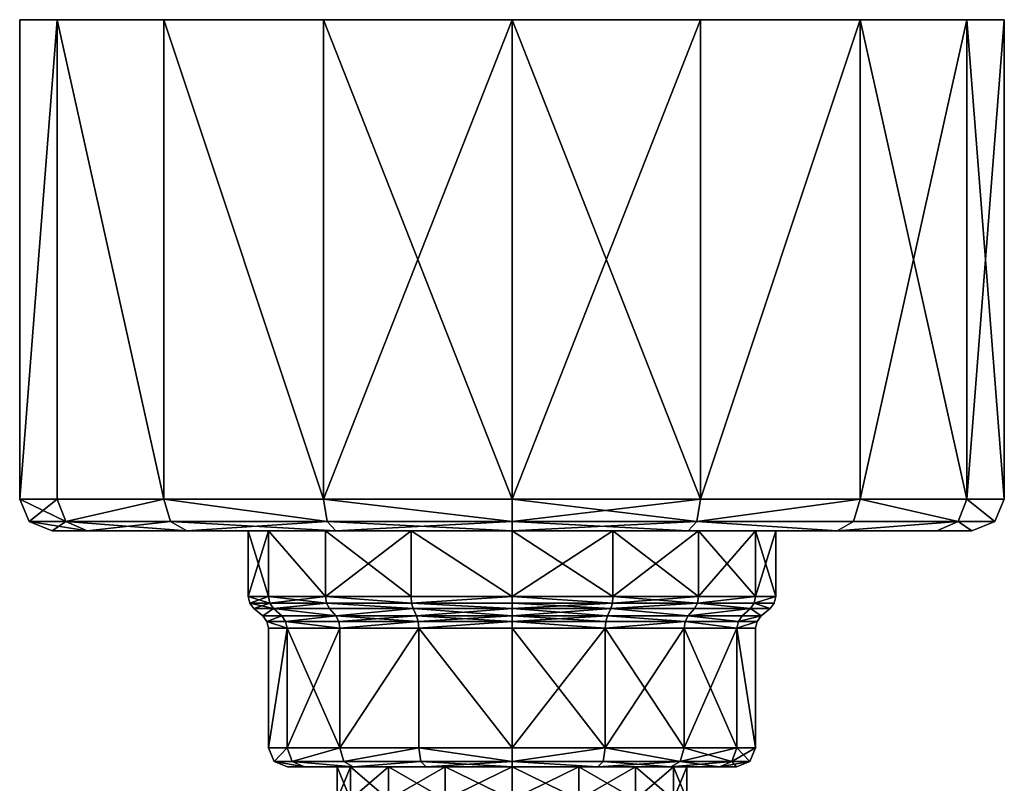
# Model space of a CAD drawing. Extents: x 17.1 to 44.8, y 59.1 to 69.2.
# Drawn here: x 38.4 to 44.6, y 64.4 to 69.2 of the extents above; entities that cross this region are included whole.
import ezdxf

# ---------------------------------------------------------------- set-up
doc = ezdxf.new("R2010")
doc.units = 0
doc.header["$MEASUREMENT"] = 0
doc.layers.add('Form9', color=7, linetype='Continuous')

msp = doc.modelspace()

# ---------------------------------------------------------------- meshes
at = {"layer": 'Form9'}
mesh = msp.add_polyface(dxfattribs=at)
corners = [(40.267494, 66.15316, 2.86403), (39.261772, 66.15316, 2.192033), (40.290348, 66.011742, 2.808849), (39.304012, 66.011742, 2.1498), (38.589783, 66.15316, 1.18632), (38.644966, 66.011742, 1.163463), (38.353806, 66.15316, 0.000002), (38.413532, 66.011742, 0.000001), (38.778175, 65.953171, 1.108283), (38.589783, 66.15316, -1.186318), (38.644958, 66.011742, -1.163461), (38.557724, 65.953171, 0.000001), (39.261772, 66.15316, -2.19203), (39.304012, 66.011742, -2.149797), (39.405968, 65.953171, -2.047837), (40.267494, 66.15316, -2.864025), (40.290348, 66.011742, -2.808845), (41.453812, 66.011742, -3.040272), (40.267494, 69.171494, 2.864029), (39.261772, 69.171494, 2.192032), (38.589783, 69.171494, 1.186319), (38.353813, 69.171494, 0.000001), (38.589783, 69.171494, -1.186317), (39.261772, 69.171494, -2.19203), (40.267494, 69.171494, -2.864025), (41.453812, 69.171494, -3.099998), (41.453812, 69.171494, 3.100001)]
mesh.append_faces([[corners[k] for k in face] for face in [(0, 1, 2, 2), (1, 3, 2, 2), (1, 4, 5, 5), (1, 5, 3, 3), (4, 6, 7, 7), (4, 7, 5, 5), (5, 7, 8, 8), (6, 9, 10, 10), (6, 10, 7, 7), (7, 10, 11, 11), (9, 12, 10, 10), (12, 13, 10, 10), (10, 13, 14, 14), (12, 15, 16, 16), (12, 16, 13, 13), (13, 16, 14, 14), (15, 17, 16, 16), (18, 19, 0, 0), (19, 1, 0, 0), (19, 20, 1, 1), (20, 4, 1, 1), (20, 21, 6, 6), (20, 6, 4, 4), (21, 22, 6, 6), (22, 9, 6, 6), (22, 23, 12, 12), (22, 12, 9, 9), (23, 24, 15, 15), (23, 15, 12, 12), (24, 25, 15, 15), (20, 19, 18, 18), (18, 26, 20, 20), (20, 26, 21, 21), (22, 21, 24, 24), (24, 23, 22, 22), (24, 21, 25, 25)]])
mesh = msp.add_polyface(dxfattribs=at)
corners = [(40.818359, 65.953171, -1.534133), (41.453812, 65.953171, -1.660534), (41.453812, 65.541679, -1.660534), (42.089268, 65.541679, -1.534132), (42.089268, 65.953171, -1.534133), (42.627987, 65.541679, -1.174176), (42.627987, 65.953171, -1.174176), (42.627987, 65.541679, 1.174175), (42.627987, 65.953171, 1.174175), (42.08926, 65.541679, 1.534135), (42.08926, 65.953171, 1.534135), (41.453812, 65.541679, 1.660537), (41.453812, 65.953171, 1.660537), (40.818359, 65.953171, 1.534135), (40.818359, 65.541679, 1.534135), (41.453812, 66.15316, 3.100001), (40.267494, 66.15316, 2.86403), (41.453812, 66.011742, 3.040275), (40.290348, 66.011742, 2.808849), (40.34552, 65.953171, 2.675633), (41.453812, 65.953171, 2.896083), (40.267494, 66.15316, -2.864025), (41.453812, 66.15316, -3.099998), (41.453812, 66.011742, -3.040272), (40.290348, 66.011742, -2.808845), (41.453812, 65.953171, -2.89608), (42.640125, 66.15316, -2.864025), (42.617275, 66.011742, -2.808845), (42.562099, 65.953171, -2.675629), (42.640125, 66.15316, 2.86403), (42.617275, 66.011742, 2.808849), (42.562092, 65.953171, 2.675633), (41.453812, 69.171494, 3.100001), (40.267494, 69.171494, 2.864029), (41.453812, 69.171494, -3.099998), (42.640125, 69.171494, -2.864025), (42.640125, 69.171494, 2.864029), (38.353813, 69.171494, 0.000001), (44.553806, 69.171494, 0.000001), (40.345531, 65.953171, -2.675629)]
mesh.append_faces([[corners[k] for k in face] for face in [(0, 1, 2, 2), (2, 1, 3, 3), (1, 4, 3, 3), (3, 4, 5, 5), (4, 6, 5, 5), (7, 8, 9, 9), (8, 10, 9, 9), (9, 10, 11, 11), (10, 12, 11, 11), (11, 12, 13, 13), (11, 13, 14, 14), (15, 16, 17, 17), (16, 18, 17, 17), (17, 19, 20, 20), (21, 22, 23, 23), (24, 23, 25, 25), (22, 26, 27, 27), (22, 27, 23, 23), (23, 27, 28, 28), (23, 28, 25, 25), (29, 15, 17, 17), (29, 17, 30, 30), (30, 17, 20, 20), (30, 20, 31, 31), (32, 33, 15, 15), (33, 16, 15, 15), (34, 22, 21, 21), (34, 35, 26, 26), (34, 26, 22, 22), (36, 32, 15, 15), (36, 15, 29, 29), (37, 32, 38, 38), (38, 34, 37, 37), (39, 25, 31, 31), (39, 31, 20, 20), (31, 25, 28, 28)]])
mesh = msp.add_polyface(dxfattribs=at)
corners = [(42.640125, 66.15316, -2.864025), (43.645847, 66.15316, -2.19203), (42.617275, 66.011742, -2.808845), (43.603611, 66.011742, -2.149797), (43.501656, 65.953171, -2.047838), (44.317837, 66.15316, -1.186317), (44.262661, 66.011742, -1.163461), (44.553806, 66.15316, 0.000002), (44.494091, 66.011742, 0.000002), (44.349899, 65.953171, 0.000001), (44.317837, 66.15316, 1.18632), (44.262661, 66.011742, 1.163464), (43.645847, 66.15316, 2.192032), (43.603611, 66.011742, 2.1498), (43.501656, 65.953171, 2.04784), (42.640125, 66.15316, 2.86403), (42.617275, 66.011742, 2.808849), (42.640125, 69.171494, -2.864025), (43.645847, 69.171494, -2.19203), (44.317837, 69.171494, -1.186317), (44.553806, 69.171494, 0.000001), (44.317837, 69.171494, 1.186319), (43.645847, 69.171494, 2.192032), (42.640125, 69.171494, 2.864029), (41.453812, 69.171494, 3.100001), (41.453812, 69.171494, -3.099998)]
mesh.append_faces([[corners[k] for k in face] for face in [(0, 1, 2, 2), (1, 3, 2, 2), (2, 3, 4, 4), (1, 5, 6, 6), (1, 6, 3, 3), (3, 6, 4, 4), (5, 7, 8, 8), (5, 8, 6, 6), (6, 8, 9, 9), (7, 10, 8, 8), (10, 11, 8, 8), (8, 11, 9, 9), (10, 12, 11, 11), (12, 13, 11, 11), (11, 13, 14, 14), (12, 15, 16, 16), (12, 16, 13, 13), (13, 16, 14, 14), (17, 18, 0, 0), (18, 1, 0, 0), (18, 19, 5, 5), (18, 5, 1, 1), (19, 20, 7, 7), (19, 7, 5, 5), (20, 21, 10, 10), (20, 10, 7, 7), (21, 22, 12, 12), (21, 12, 10, 10), (22, 23, 15, 15), (22, 15, 12, 12), (23, 22, 21, 21), (20, 24, 21, 21), (17, 25, 19, 19), (19, 18, 17, 17), (25, 20, 19, 19), (24, 23, 21, 21)]])
mesh = msp.add_polyface(dxfattribs=at)
corners = [(39.793278, 65.541679), (39.919678, 65.541679, -0.635456), (39.928307, 65.499474, -0.63188), (40.279633, 65.541679, -1.174176), (40.821926, 65.499474, 1.525502), (40.818359, 65.541679, 1.534135), (40.279633, 65.541679, 1.174176), (40.28624, 65.499474, 1.167569), (39.919678, 65.541679, 0.635458), (39.928314, 65.499474, 0.631882), (39.802624, 65.499474), (39.793278, 65.953171), (39.919678, 65.953171, -0.635456), (40.279633, 65.953171, -1.174176), (40.818359, 65.953171, -1.534133), (40.818359, 65.953171, 1.534135), (40.279633, 65.953171, 1.174176), (39.919678, 65.953171, 0.635458), (41.453812, 66.011742, 3.040275), (40.290348, 66.011742, 2.808849), (40.34552, 65.953171, 2.675633), (39.304012, 66.011742, 2.1498), (39.405968, 65.953171, 2.047841), (38.644966, 66.011742, 1.163463), (38.778175, 65.953171, 1.108283), (38.413532, 66.011742, 0.000001), (38.557724, 65.953171, 0.000001), (38.644958, 66.011742, -1.163461), (38.778175, 65.953171, -1.10828), (39.405968, 65.953171, -2.047837), (40.290348, 66.011742, -2.808845), (40.345531, 65.953171, -2.675629), (41.453812, 65.953171, -2.89608), (41.453812, 65.953171, 2.896083)]
mesh.append_faces([[corners[k] for k in face] for face in [(0, 1, 2, 2), (2, 1, 3, 3), (4, 5, 6, 6), (4, 6, 7, 7), (7, 6, 8, 8), (7, 8, 9, 9), (9, 8, 10, 10), (8, 0, 10, 10), (0, 11, 1, 1), (11, 12, 1, 1), (1, 12, 3, 3), (12, 13, 3, 3), (3, 13, 14, 14), (5, 15, 16, 16), (5, 16, 6, 6), (6, 16, 17, 17), (6, 17, 8, 8), (8, 17, 0, 0), (17, 11, 0, 0), (18, 19, 20, 20), (19, 21, 20, 20), (21, 22, 20, 20), (21, 23, 24, 24), (21, 24, 22, 22), (25, 26, 24, 24), (27, 28, 26, 26), (27, 29, 28, 28), (30, 31, 29, 29), (30, 32, 31, 31), (28, 29, 31, 31), (28, 31, 26, 26), (31, 33, 22, 22), (24, 26, 22, 22), (22, 26, 31, 31), (22, 33, 20, 20)]])
mesh = msp.add_polyface(dxfattribs=at)
corners = [(42.563362, 65.418266, -1.109553), (42.602779, 65.465149, -1.148973), (42.955013, 65.465149, -0.621817), (43.022957, 65.418266), (43.078705, 65.465149), (42.955013, 65.465149, 0.621817), (42.621384, 65.499474, -1.167568), (42.979305, 65.499474, -0.631881), (43.104996, 65.499474), (42.979313, 65.499474, 0.63188), (42.621384, 65.499474, 1.167568), (42.627987, 65.541679, -1.174176), (42.987942, 65.541679, -0.635457), (43.114346, 65.541679), (42.987942, 65.541679, 0.635456), (42.627987, 65.953171, -1.174176), (42.987942, 65.953171, -0.635457), (43.114346, 65.953171), (42.987942, 65.953171, 0.635456), (42.627987, 65.541679, 1.174175), (42.627987, 65.953171, 1.174175), (42.617275, 66.011742, -2.808845), (43.501656, 65.953171, -2.047838), (42.562099, 65.953171, -2.675629), (44.262661, 66.011742, -1.163461), (44.129444, 65.953171, -1.108281), (44.349899, 65.953171, 0.000001), (44.262661, 66.011742, 1.163464), (44.129444, 65.953171, 1.108284), (43.501656, 65.953171, 2.04784), (42.617275, 66.011742, 2.808849), (42.562092, 65.953171, 2.675633)]
mesh.append_faces([[corners[k] for k in face] for face in [(0, 1, 2, 2), (3, 4, 5, 5), (1, 6, 2, 2), (6, 7, 2, 2), (2, 7, 4, 4), (7, 8, 4, 4), (4, 8, 9, 9), (4, 9, 5, 5), (5, 9, 10, 10), (6, 11, 12, 12), (6, 12, 7, 7), (7, 12, 13, 13), (7, 13, 8, 8), (8, 13, 9, 9), (13, 14, 9, 9), (9, 14, 10, 10), (11, 15, 12, 12), (15, 16, 12, 12), (12, 16, 13, 13), (16, 17, 13, 13), (13, 17, 14, 14), (17, 18, 14, 14), (14, 18, 19, 19), (18, 20, 19, 19), (21, 22, 23, 23), (24, 25, 22, 22), (24, 26, 25, 25), (27, 28, 26, 26), (27, 29, 28, 28), (30, 31, 29, 29), (23, 22, 25, 25), (23, 25, 31, 31), (28, 25, 26, 26), (28, 29, 31, 31), (25, 28, 31, 31)]])
mesh = msp.add_polyface(dxfattribs=at)
corners = [(41.453812, 65.418266, -1.569144), (41.453812, 65.465149, -1.624893), (42.075634, 65.465149, -1.501204), (42.955013, 65.465149, 0.621817), (42.602779, 65.465149, 1.148973), (42.563362, 65.418266, 1.109553), (42.075626, 65.465149, 1.501207), (42.054295, 65.418266, 1.449702), (41.453812, 65.465149, 1.624896), (40.831997, 65.465149, 1.501207), (40.853329, 65.418266, 1.449702), (40.28624, 65.499474, -1.167569), (40.821934, 65.499474, -1.525499), (40.831997, 65.465149, -1.501204), (41.453812, 65.499474, -1.65119), (42.085693, 65.499474, -1.525499), (42.621384, 65.499474, -1.167568), (42.602779, 65.465149, -1.148973), (42.621384, 65.499474, 1.167568), (42.085693, 65.499474, 1.525502), (41.453812, 65.499474, 1.651193), (40.821926, 65.499474, 1.525502), (40.279633, 65.541679, -1.174176), (40.818359, 65.541679, -1.534132), (41.453812, 65.541679, -1.660534), (42.089268, 65.541679, -1.534132), (42.627987, 65.541679, -1.174176), (42.987942, 65.541679, 0.635456), (42.627987, 65.541679, 1.174175), (42.08926, 65.541679, 1.534135), (41.453812, 65.541679, 1.660537), (40.818359, 65.541679, 1.534135), (40.818359, 65.953171, -1.534133)]
mesh.append_faces([[corners[k] for k in face] for face in [(0, 1, 2, 2), (3, 4, 5, 5), (5, 4, 6, 6), (7, 6, 8, 8), (8, 9, 10, 10), (11, 12, 13, 13), (13, 12, 1, 1), (12, 14, 1, 1), (1, 14, 2, 2), (14, 15, 2, 2), (2, 15, 16, 16), (2, 16, 17, 17), (3, 18, 4, 4), (4, 18, 6, 6), (18, 19, 6, 6), (6, 19, 8, 8), (19, 20, 8, 8), (8, 20, 21, 21), (8, 21, 9, 9), (22, 23, 12, 12), (12, 23, 24, 24), (12, 24, 14, 14), (14, 24, 15, 15), (24, 25, 15, 15), (15, 25, 16, 16), (25, 26, 16, 16), (27, 28, 18, 18), (18, 28, 19, 19), (28, 29, 19, 19), (19, 29, 30, 30), (19, 30, 20, 20), (20, 30, 21, 21), (30, 31, 21, 21), (22, 32, 23, 23), (23, 32, 24, 24)]])
mesh = msp.add_polyface(dxfattribs=at)
corners = [(39.910957, 65.383942, 0.000001), (39.884666, 65.418266, 0.000001), (40.004116, 65.418266, -0.600483), (40.028408, 65.383942, -0.590419), (40.344257, 65.418266, -1.109554), (40.362854, 65.383942, -1.090959), (40.863396, 65.383942, -1.425404), (40.863396, 65.383942, 1.425407), (40.853329, 65.418266, 1.449702), (40.362854, 65.383942, 1.090959), (40.344257, 65.418266, 1.109554), (40.028408, 65.383942, 0.590421), (40.004116, 65.418266, 0.600485), (39.828918, 65.465149, 0.000001), (39.952606, 65.465149, -0.621817), (40.304844, 65.465149, -1.148974), (40.831997, 65.465149, -1.501204), (40.831997, 65.465149, 1.501207), (40.304844, 65.465149, 1.148974), (39.952606, 65.465149, 0.621819), (39.802624, 65.499474), (39.928307, 65.499474, -0.63188), (40.28624, 65.499474, -1.167569), (40.821926, 65.499474, 1.525502), (40.28624, 65.499474, 1.167569), (39.928314, 65.499474, 0.631882), (39.793278, 65.541679), (40.279633, 65.541679, -1.174176), (40.821934, 65.499474, -1.525499)]
mesh.append_faces([[corners[k] for k in face] for face in [(0, 1, 2, 2), (0, 2, 3, 3), (3, 2, 4, 4), (3, 4, 5, 5), (5, 4, 6, 6), (7, 8, 9, 9), (8, 10, 9, 9), (9, 10, 11, 11), (10, 12, 11, 11), (11, 12, 0, 0), (12, 1, 0, 0), (1, 13, 14, 14), (1, 14, 2, 2), (2, 14, 4, 4), (14, 15, 4, 4), (4, 15, 16, 16), (8, 17, 10, 10), (17, 18, 10, 10), (10, 18, 19, 19), (10, 19, 12, 12), (12, 19, 1, 1), (19, 13, 1, 1), (13, 20, 21, 21), (13, 21, 14, 14), (14, 21, 22, 22), (14, 22, 15, 15), (15, 22, 16, 16), (17, 23, 24, 24), (17, 24, 18, 18), (18, 24, 19, 19), (24, 25, 19, 19), (19, 25, 20, 20), (19, 20, 13, 13), (20, 26, 21, 21), (21, 27, 22, 22), (22, 27, 28, 28)]])
mesh = msp.add_polyface(dxfattribs=at)
corners = [(40.880421, 64.502991, -1.384299), (40.912891, 64.467842, -1.305905), (40.454308, 64.467842, -0.999499), (40.86697, 64.587845, -1.416771), (41.453812, 64.587845, -1.533503), (41.453812, 64.502991, -1.498356), (41.453812, 64.467842, -1.413503), (41.453812, 64.587845, 1.533507), (40.86697, 64.587845, 1.416774), (41.453812, 64.502991, 1.498359), (40.880421, 64.502991, 1.384302), (40.912891, 64.467842, 1.305909), (40.39431, 64.502991, 1.059499), (40.454308, 64.467842, 0.999499), (41.453812, 64.467842, -1.099998), (41.03286, 64.467842, -1.016264), (40.675999, 64.467842, -0.777817), (40.675999, 64.467842, 0.777818), (41.03286, 64.467842, 1.016268), (41.453812, 64.467842, 1.100002), (41.453812, 64.467842, 1.413507), (40.369457, 64.587845, -1.084351), (40.86697, 65.341736, -1.416771), (41.453812, 65.341736, -1.533503), (41.453812, 65.341736, 1.533506), (40.86697, 65.341736, 1.416774), (40.369457, 65.341736, -1.084351), (40.863396, 65.383942, -1.425404), (41.453812, 65.383942, -1.542847), (41.453812, 65.383942, 1.542851), (40.863396, 65.383942, 1.425407), (40.344257, 65.418266, -1.109554), (40.853336, 65.418266, -1.449699), (41.453812, 65.418266, -1.569144), (41.453812, 65.418266, 1.569147), (40.853329, 65.418266, 1.449702), (40.831997, 65.465149, -1.501204), (41.453812, 65.465149, -1.624893), (41.453812, 65.465149, 1.624896)]
mesh.append_faces([[corners[k] for k in face] for face in [(0, 1, 2, 2), (3, 4, 5, 5), (3, 5, 0, 0), (0, 5, 6, 6), (0, 6, 1, 1), (7, 8, 9, 9), (8, 10, 9, 9), (9, 10, 11, 11), (8, 12, 10, 10), (10, 13, 11, 11), (14, 15, 1, 1), (1, 15, 16, 16), (13, 17, 11, 11), (11, 18, 19, 19), (18, 11, 17, 17), (19, 20, 11, 11), (21, 22, 3, 3), (3, 22, 4, 4), (22, 23, 4, 4), (7, 24, 25, 25), (7, 25, 8, 8), (26, 27, 22, 22), (22, 27, 28, 28), (22, 28, 23, 23), (24, 29, 25, 25), (29, 30, 25, 25), (31, 32, 27, 27), (27, 32, 33, 33), (27, 33, 28, 28), (29, 34, 35, 35), (29, 35, 30, 30), (31, 36, 32, 32), (32, 36, 33, 33), (36, 37, 33, 33), (34, 38, 35, 35)]])
mesh = msp.add_polyface(dxfattribs=at)
corners = [(41.453812, 64.587845, -1.533503), (42.040657, 64.587845, -1.416771), (41.453812, 64.502991, -1.498356), (42.027203, 64.502991, -1.384299), (41.99474, 64.467842, -1.305905), (41.453812, 64.467842, -1.413503), (42.513313, 64.502991, -1.059498), (42.040657, 64.587845, 1.416774), (41.453812, 64.587845, 1.533507), (41.453812, 64.502991, 1.498359), (42.027203, 64.502991, 1.384302), (41.994732, 64.467842, 1.305909), (41.453812, 64.467842, 1.413507), (40.912891, 64.467842, 1.305909), (41.874763, 64.467842, -1.016264), (41.453812, 64.467842, -1.099998), (42.231625, 64.467842, -0.777817), (42.453316, 64.467842, -0.999498), (41.453812, 64.467842, 1.100002), (41.874763, 64.467842, 1.016268), (42.231625, 64.467842, 0.777818), (42.453316, 64.467842, 0.999499), (41.453812, 65.341736, -1.533503), (42.040657, 65.341736, -1.416771), (42.538162, 65.341736, 1.084351), (42.040657, 65.341736, 1.416774), (41.453812, 65.341736, 1.533506), (41.453812, 65.383942, -1.542847), (42.044231, 65.383942, -1.425404), (42.544769, 65.383942, 1.090959), (42.044224, 65.383942, 1.425407), (41.453812, 65.383942, 1.542851), (41.453812, 65.418266, -1.569144), (42.054295, 65.418266, -1.449699), (42.054295, 65.418266, 1.449702), (41.453812, 65.418266, 1.569147), (42.075634, 65.465149, -1.501204), (41.453812, 65.465149, 1.624896)]
mesh.append_faces([[corners[k] for k in face] for face in [(0, 1, 2, 2), (1, 3, 2, 2), (2, 3, 4, 4), (2, 4, 5, 5), (1, 6, 3, 3), (3, 6, 4, 4), (7, 8, 9, 9), (7, 9, 10, 10), (10, 9, 11, 11), (9, 12, 11, 11), (9, 13, 12, 12), (5, 14, 15, 15), (14, 4, 16, 16), (4, 14, 5, 5), (17, 16, 4, 4), (18, 19, 11, 11), (11, 12, 18, 18), (19, 20, 11, 11), (20, 21, 11, 11), (0, 22, 1, 1), (22, 23, 1, 1), (24, 25, 7, 7), (7, 25, 8, 8), (25, 26, 8, 8), (22, 27, 23, 23), (27, 28, 23, 23), (29, 30, 25, 25), (25, 30, 31, 31), (25, 31, 26, 26), (27, 32, 28, 28), (32, 33, 28, 28), (29, 34, 30, 30), (30, 34, 31, 31), (34, 35, 31, 31), (32, 36, 33, 33), (34, 37, 35, 35)]])
mesh = msp.add_polyface(dxfattribs=at)
corners = [(42.040657, 65.341736, -1.416771), (42.538162, 65.341736, -1.084351), (42.538162, 64.587845, -1.084351), (42.870579, 65.341736, -0.586844), (42.870579, 64.587845, -0.586843), (42.987312, 65.341736), (42.987312, 64.587845), (42.870579, 65.341736, 0.586844), (42.538162, 65.341736, 1.084351), (42.538162, 64.587845, 1.084352), (42.040657, 64.587845, 1.416774), (42.044231, 65.383942, -1.425404), (42.544769, 65.383942, -1.090959), (42.879211, 65.383942, -0.59042), (42.996662, 65.383942), (42.879211, 65.383942, 0.59042), (42.544769, 65.383942, 1.090959), (42.040657, 65.341736, 1.416774), (42.054295, 65.418266, -1.449699), (42.563362, 65.418266, -1.109553), (42.903503, 65.418266, -0.600483), (43.022957, 65.418266), (42.903503, 65.418266, 0.600483), (42.563362, 65.418266, 1.109553), (42.054295, 65.418266, 1.449702), (42.075634, 65.465149, -1.501204), (42.602779, 65.465149, -1.148973), (42.955013, 65.465149, -0.621817), (43.078705, 65.465149), (42.955013, 65.465149, 0.621817), (42.075626, 65.465149, 1.501207)]
mesh.append_faces([[corners[k] for k in face] for face in [(0, 1, 2, 2), (1, 3, 4, 4), (3, 5, 6, 6), (6, 5, 7, 7), (7, 8, 9, 9), (9, 8, 10, 10), (0, 11, 12, 12), (0, 12, 1, 1), (1, 12, 3, 3), (12, 13, 3, 3), (3, 13, 14, 14), (3, 14, 5, 5), (5, 14, 7, 7), (14, 15, 7, 7), (7, 15, 16, 16), (7, 16, 8, 8), (8, 16, 17, 17), (11, 18, 12, 12), (18, 19, 12, 12), (12, 19, 13, 13), (19, 20, 13, 13), (13, 20, 21, 21), (13, 21, 14, 14), (14, 21, 15, 15), (21, 22, 15, 15), (15, 22, 23, 23), (15, 23, 16, 16), (16, 23, 24, 24), (18, 25, 19, 19), (25, 26, 19, 19), (19, 27, 20, 20), (20, 27, 21, 21), (27, 28, 21, 21), (21, 29, 22, 22), (22, 29, 23, 23), (23, 30, 24, 24)]])
mesh = msp.add_polyface(dxfattribs=at)
corners = [(39.920307, 64.587845, 0.000001), (40.037045, 64.587845, -0.586843), (39.955452, 64.502991, 0.000001), (40.069515, 64.502991, -0.573393), (40.369457, 64.587845, -1.084351), (40.39431, 64.502991, -1.059499), (40.86697, 64.587845, -1.416771), (40.880421, 64.502991, -1.384299), (40.86697, 64.587845, 1.416774), (40.369457, 64.587845, 1.084352), (40.39431, 64.502991, 1.059499), (40.037045, 64.587845, 0.586845), (40.069515, 64.502991, 0.573395), (40.454308, 64.467842, 0.999499), (40.147907, 64.467842, 0.540924), (39.920307, 65.341736, 0.000001), (40.037045, 65.341736, -0.586843), (40.369457, 65.341736, -1.084351), (40.86697, 65.341736, -1.416771), (40.86697, 65.341736, 1.416774), (40.369457, 65.341736, 1.084352), (40.037045, 65.341736, 0.586845), (39.910957, 65.383942, 0.000001), (40.028408, 65.383942, -0.590419), (40.362854, 65.383942, -1.090959), (40.863396, 65.383942, -1.425404), (40.863396, 65.383942, 1.425407), (40.362854, 65.383942, 1.090959), (40.028408, 65.383942, 0.590421)]
mesh.append_faces([[corners[k] for k in face] for face in [(0, 1, 2, 2), (1, 3, 2, 2), (1, 4, 3, 3), (4, 5, 3, 3), (4, 6, 5, 5), (6, 7, 5, 5), (8, 9, 10, 10), (9, 11, 12, 12), (9, 12, 10, 10), (10, 12, 13, 13), (11, 0, 2, 2), (11, 2, 12, 12), (12, 2, 14, 14), (0, 15, 16, 16), (0, 16, 1, 1), (1, 16, 17, 17), (1, 17, 4, 4), (4, 17, 18, 18), (8, 19, 9, 9), (19, 20, 9, 9), (9, 20, 21, 21), (9, 21, 11, 11), (11, 21, 0, 0), (21, 15, 0, 0), (15, 22, 16, 16), (22, 23, 16, 16), (16, 23, 17, 17), (23, 24, 17, 17), (17, 24, 25, 25), (19, 26, 20, 20), (26, 27, 20, 20), (20, 27, 28, 28), (20, 28, 21, 21), (21, 28, 22, 22), (21, 22, 15, 15)]])
mesh = msp.add_polyface(dxfattribs=at)
corners = [(42.040657, 64.587845, -1.416771), (42.538162, 64.587845, -1.084351), (42.513313, 64.502991, -1.059498), (42.453316, 64.467842, -0.999498), (41.99474, 64.467842, -1.305905), (42.870579, 64.587845, -0.586843), (42.838104, 64.502991, -0.573393), (42.759716, 64.467842, -0.540922), (42.987312, 64.587845), (42.952168, 64.502991), (42.867313, 64.467842, 0.000001), (42.870579, 64.587845, 0.586844), (42.838116, 64.502991, 0.573394), (42.759716, 64.467842, 0.540923), (42.538162, 64.587845, 1.084352), (42.513313, 64.502991, 1.059499), (42.453316, 64.467842, 0.999499), (42.040657, 64.587845, 1.416774), (42.027203, 64.502991, 1.384302), (41.994732, 64.467842, 1.305909), (42.231625, 64.467842, -0.777817), (42.470074, 64.467842, -0.420949), (42.553806, 64.467842, 0.000001), (42.470074, 64.467842, 0.42095), (42.231625, 64.467842, 0.777818), (42.040657, 65.341736, -1.416771), (42.538162, 65.341736, -1.084351), (42.870579, 65.341736, -0.586844), (42.870579, 65.341736, 0.586844)]
mesh.append_faces([[corners[k] for k in face] for face in [(0, 1, 2, 2), (2, 3, 4, 4), (1, 5, 2, 2), (5, 6, 2, 2), (2, 6, 7, 7), (2, 7, 3, 3), (5, 8, 9, 9), (5, 9, 6, 6), (6, 9, 7, 7), (9, 10, 7, 7), (8, 11, 12, 12), (8, 12, 9, 9), (9, 12, 10, 10), (12, 13, 10, 10), (11, 14, 12, 12), (14, 15, 12, 12), (12, 15, 16, 16), (12, 16, 13, 13), (14, 17, 15, 15), (17, 18, 15, 15), (15, 18, 16, 16), (18, 19, 16, 16), (20, 3, 21, 21), (21, 7, 22, 22), (7, 21, 3, 3), (22, 10, 13, 13), (10, 22, 7, 7), (23, 13, 16, 16), (13, 23, 22, 22), (16, 24, 23, 23), (0, 25, 1, 1), (1, 26, 5, 5), (5, 27, 8, 8), (8, 28, 11, 11), (11, 28, 14, 14)]])
mesh = msp.add_polyface(dxfattribs=at)
corners = [(39.955452, 64.502991, 0.000001), (40.069515, 64.502991, -0.573393), (40.147907, 64.467842, -0.540921), (40.040306, 64.467842, 0.000001), (40.39431, 64.502991, -1.059499), (40.454308, 64.467842, -0.999499), (40.880421, 64.502991, -1.384299), (40.880421, 64.502991, 1.384302), (40.39431, 64.502991, 1.059499), (40.454308, 64.467842, 0.999499), (40.069515, 64.502991, 0.573395), (40.147907, 64.467842, 0.540924), (40.353817, 64.263817, 0.000001), (40.353817, 64.467842, 0.000001), (40.437546, 64.263817, -0.420949), (40.437546, 64.467842, -0.420949), (40.675999, 64.263817, -0.777817), (40.675999, 64.467842, -0.777817), (40.675999, 64.263817, 0.777818), (40.675999, 64.467842, 0.777818), (40.437546, 64.263817, 0.420951), (40.437546, 64.467842, 0.420951), (40.323467, 64.263817, 1.130333), (40.28524, 64.241852, 1.168566), (40.821377, 64.241852, 1.526806), (39.976948, 64.263817, 0.611728), (39.926998, 64.241852, 0.63242), (39.801197, 64.241852), (39.976948, 64.263817, -0.611728), (40.323467, 64.263817, -1.130333), (39.926998, 64.241852, -0.63242), (40.28524, 64.241852, -1.168566), (40.821377, 64.241852, -1.526802), (40.269394, 64.18882, -1.184404), (39.855274, 64.263817), (42.065525, 64.263817, 1.47685), (40.842064, 64.263817, -1.476846)]
mesh.append_faces([[corners[k] for k in face] for face in [(0, 1, 2, 2), (0, 2, 3, 3), (1, 4, 5, 5), (1, 5, 2, 2), (4, 6, 5, 5), (7, 8, 9, 9), (10, 11, 9, 9), (0, 3, 11, 11), (12, 13, 14, 14), (13, 15, 14, 14), (14, 15, 16, 16), (15, 17, 16, 16), (18, 19, 20, 20), (19, 21, 20, 20), (20, 21, 12, 12), (21, 13, 12, 12), (5, 17, 15, 15), (2, 15, 3, 3), (15, 2, 5, 5), (3, 13, 21, 21), (13, 3, 15, 15), (11, 21, 9, 9), (21, 11, 3, 3), (19, 9, 21, 21), (22, 23, 24, 24), (22, 25, 26, 26), (22, 26, 23, 23), (25, 27, 26, 26), (28, 29, 30, 30), (29, 31, 30, 30), (29, 32, 31, 31), (31, 32, 33, 33), (34, 25, 22, 22), (35, 34, 22, 22), (28, 34, 29, 29), (36, 29, 34, 34)]])
mesh = msp.add_polyface(dxfattribs=at)
corners = [(40.675999, 64.263817, -0.777817), (40.675999, 64.467842, -0.777817), (41.03286, 64.263817, -1.016264), (41.03286, 64.467842, -1.016264), (41.453812, 64.263817, -1.099998), (41.453812, 64.467842, -1.099998), (41.874763, 64.263817, -1.016264), (41.874763, 64.467842, -1.016264), (42.231625, 64.263817, -0.777817), (42.231625, 64.467842, -0.777817), (42.470074, 64.263817, -0.420949), (42.470074, 64.467842, 0.42095), (42.231625, 64.467842, 0.777818), (42.231625, 64.263817, 0.777818), (41.874763, 64.263817, 1.016268), (41.874763, 64.467842, 1.016268), (41.453812, 64.263817, 1.100002), (41.453812, 64.467842, 1.100002), (41.03286, 64.263817, 1.016268), (41.03286, 64.467842, 1.016268), (40.675999, 64.263817, 0.777818), (40.675999, 64.467842, 0.777818), (40.454308, 64.467842, -0.999499), (40.912891, 64.467842, -1.305905), (41.453812, 64.467842, -1.413503), (42.065525, 64.263817, 1.47685), (41.453804, 64.263817, 1.598533), (41.453804, 64.241852, 1.652606), (40.842064, 64.263817, 1.47685), (40.821377, 64.241852, 1.526806), (40.323467, 64.263817, 1.130333), (40.323467, 64.263817, -1.130333), (40.842064, 64.263817, -1.476846), (40.821377, 64.241852, -1.526802), (41.453804, 64.263817, -1.598529), (41.453804, 64.241852, -1.652602), (42.065525, 64.263817, -1.476846), (42.086212, 64.241852, -1.526802), (42.622368, 64.241852, -1.168568), (39.855274, 64.263817), (42.930645, 64.263817, 0.611727)]
mesh.append_faces([[corners[k] for k in face] for face in [(0, 1, 2, 2), (1, 3, 2, 2), (2, 3, 4, 4), (3, 5, 4, 4), (4, 5, 6, 6), (5, 7, 6, 6), (6, 7, 8, 8), (7, 9, 8, 8), (8, 9, 10, 10), (11, 12, 13, 13), (13, 12, 14, 14), (12, 15, 14, 14), (14, 15, 16, 16), (15, 17, 16, 16), (16, 17, 18, 18), (17, 19, 18, 18), (18, 19, 20, 20), (19, 21, 20, 20), (1, 22, 23, 23), (23, 24, 5, 5), (25, 26, 27, 27), (26, 28, 27, 27), (28, 29, 27, 27), (28, 30, 29, 29), (31, 32, 33, 33), (32, 34, 35, 35), (32, 35, 33, 33), (34, 36, 35, 35), (36, 37, 35, 35), (36, 38, 37, 37), (28, 26, 30, 30), (32, 39, 36, 36), (25, 30, 26, 26), (40, 36, 39, 39), (32, 36, 34, 34), (39, 25, 40, 40)]])
mesh = msp.add_polyface(dxfattribs=at)
corners = [(42.231625, 64.467842, -0.777817), (42.470074, 64.467842, -0.420949), (42.470074, 64.263817, -0.420949), (42.553806, 64.263817, 0.000001), (42.553806, 64.467842, 0.000001), (42.470074, 64.263817, 0.42095), (42.470074, 64.467842, 0.42095), (42.231625, 64.263817, 0.777818), (42.930645, 64.263817, 0.611727), (42.584129, 64.263817, 1.130334), (42.622368, 64.241852, 1.168568), (42.980595, 64.241852, 0.632421), (43.001289, 64.18882, 0.640991), (42.638203, 64.18882, 1.184404), (42.065525, 64.263817, 1.47685), (42.094788, 64.18882, 1.547498), (42.065525, 64.263817, -1.476846), (42.584129, 64.263817, -1.130333), (42.622368, 64.241852, -1.168568), (42.638203, 64.18882, -1.184403), (42.094788, 64.18882, -1.547494), (42.930645, 64.263817, -0.611727), (42.980595, 64.241852, -0.632421), (43.001289, 64.18882, -0.640991), (43.001282, 63.026974, 0.64099), (42.638195, 63.026974, 1.184402), (42.094788, 63.026974, 1.547495), (42.638195, 63.026974, -1.184402), (42.094788, 63.026974, -1.547495), (43.001282, 63.026974, -0.64099), (42.203495, 62.301056, 1.547495), (42.693417, 62.531067, 1.184402), (43.031189, 62.732899, 0.640991), (42.885777, 62.183956, 1.184403), (42.693417, 62.531067, -1.184402), (43.031189, 62.732899, -0.640991), (42.885777, 62.183956, -1.184403)]
mesh.append_faces([[corners[k] for k in face] for face in [(0, 1, 2, 2), (2, 1, 3, 3), (1, 4, 3, 3), (3, 4, 5, 5), (4, 6, 5, 5), (5, 6, 7, 7), (8, 9, 10, 10), (8, 10, 11, 11), (11, 10, 12, 12), (10, 13, 12, 12), (9, 14, 10, 10), (10, 15, 13, 13), (16, 17, 18, 18), (18, 19, 20, 20), (17, 21, 18, 18), (21, 22, 18, 18), (18, 22, 23, 23), (18, 23, 19, 19), (12, 13, 24, 24), (13, 25, 24, 24), (13, 26, 25, 25), (19, 27, 28, 28), (19, 23, 29, 29), (19, 29, 27, 27), (26, 30, 31, 31), (26, 31, 25, 25), (25, 31, 32, 32), (30, 33, 31, 31), (31, 33, 32, 32), (28, 27, 34, 34), (27, 35, 34, 34), (34, 35, 36, 36), (14, 9, 8, 8), (21, 17, 16, 16), (8, 21, 16, 16)]])

doc.saveas('drawing.dxf')
